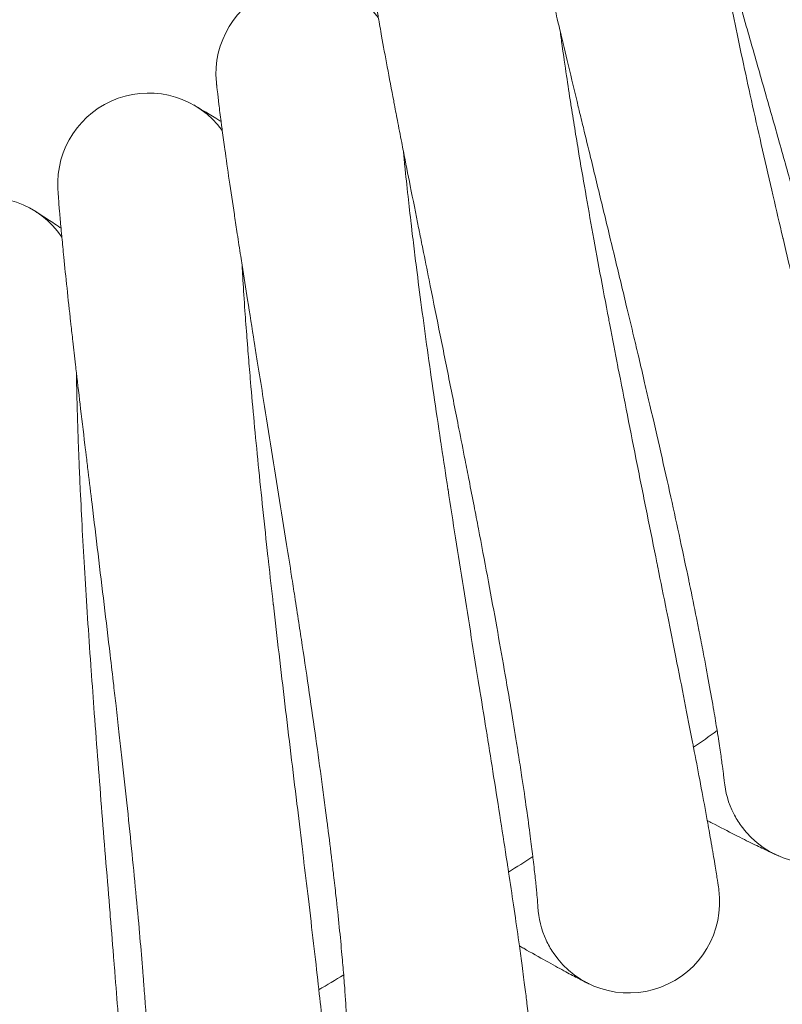
# Model space of a CAD drawing. Units: millimetres. Extents: x 1848 to 578302, y 1430 to 596964.
# Drawn here: x 3786 to 3853, y 4974 to 5061 of the extents above; entities that cross this region are included whole.
import ezdxf

# ---------------------------------------------------------------- set-up
doc = ezdxf.new("R2010")
doc.units = ezdxf.units.MM
doc.layers.add('Контур', color=7, linetype='Continuous', lineweight=15)

msp = doc.modelspace()

# ---------------------------------------------------------------- linework, layer by layer
at = {"layer": 'Контур'}
for p, q in [((3848.286, 4993.77), (3848.284, 4993.79)), ((3831.897, 4982.678), (3831.896, 4982.698))]:
    msp.add_line(p, q, dxfattribs=at)
for centre, radius, start, end in [((3811.579, 5056.001), 8, 38.28112, 185.54253), ((3797.662, 5046.301), 8, 36.03112, 183.27365), ((3783.375, 5037.155), 8, 33.78112, 180.96445), ((3557.656, 5405.496), 500, 305.16053, 305.45164), ((3856.251, 4994.515), 8, 216, 9.95486), ((3856.251, 4994.515), 8, 185.20102, 207), ((3856.251, 4994.515), 8, 207, 216), ((3557.656, 5405.496), 500, 302.91053, 303.20164), ((3839.886, 4983.109), 8, 213.75, 7.70523), ((3839.886, 4983.109), 8, 182.9507, 204.75), ((3839.886, 4983.109), 8, 204.75, 213.75), ((3557.656, 5405.496), 500, 300.66053, 300.95164)]:
    msp.add_arc(centre, radius, start, end, dxfattribs=at)
for points, knots in [([(3843.079, 5086.576), (3843.08, 5086.573), (3843.079, 5086.576), (3843.079, 5086.576), (3843.079, 5086.576), (3843.079, 5086.576), (3843.079, 5086.576), (3843.079, 5086.575), (3843.079, 5086.575), (3843.08, 5086.574), (3843.08, 5086.574), (3843.08, 5086.572), (3843.08, 5086.571), (3843.081, 5086.567), (3843.082, 5086.564), (3843.084, 5086.553), (3843.086, 5086.545), (3843.092, 5086.517), (3843.097, 5086.493), (3843.106, 5086.456), (3843.107, 5086.449), (3843.11, 5086.437), (3843.111, 5086.433), (3843.113, 5086.424), (3843.114, 5086.419), (3843.117, 5086.405), (3843.119, 5086.396), (3843.126, 5086.366), (3843.131, 5086.345), (3843.145, 5086.28), (3843.156, 5086.232), (3843.193, 5086.072), (3843.222, 5085.945), (3843.325, 5085.51), (3843.412, 5085.142), (3843.625, 5084.274), (3843.765, 5083.716), (3843.905, 5083.157), (3843.923, 5083.088), (3843.987, 5082.835), (3844.034, 5082.647), (3844.221, 5081.923), (3844.351, 5081.417), (3844.71, 5080.046), (3844.944, 5079.164), (3845.451, 5077.276), (3845.742, 5076.212), (3846.02, 5075.189), (3846.026, 5075.167), (3846.174, 5074.628), (3846.32, 5074.098), (3846.638, 5072.948), (3846.809, 5072.33), (3847.061, 5071.423), (3847.136, 5071.153), (3847.485, 5069.908), (3847.751, 5068.957), (3848.369, 5066.763), (3848.728, 5065.497), (3849.101, 5064.176), (3849.127, 5064.085), (3849.297, 5063.485), (3849.442, 5062.973), (3849.833, 5061.596), (3850.077, 5060.738), (3850.722, 5058.474), (3851.126, 5057.053), (3851.938, 5054.197), (3852.346, 5052.761), (3853.161, 5049.885), (3853.568, 5048.445), (3854.235, 5046.071), (3854.496, 5045.14), (3854.92, 5043.626), (3855.083, 5043.041), (3855.245, 5042.457)], [0, 0, 0, 0, 0.003034, 0.003034, 0.006069, 0.006069, 0.011686, 0.011686, 0.02292, 0.02292, 0.045388, 0.045388, 0.090325, 0.090325, 0.180198, 0.180198, 0.359945, 0.359945, 0.719439, 0.719439, 0.805099, 0.805099, 0.85224, 0.85224, 0.900478, 0.900478, 0.995856, 0.995856, 1.182227, 1.182227, 1.537429, 1.537429, 2.247832, 2.247832, 3.64525, 3.64525, 5.001877, 5.001877, 5.150282, 5.150282, 5.595802, 5.595802, 6.664931, 6.664931, 8.193296, 8.193296, 9.703561, 9.703561, 9.734066, 9.734066, 10.467971, 10.467971, 11.28314, 11.28314, 11.633928, 11.633928, 12.821869, 12.821869, 14.247568, 14.247568, 14.347761, 14.347761, 14.921452, 14.921452, 15.860946, 15.860946, 17.359775, 17.359775, 18.842208, 18.842208, 20.309304, 20.309304, 21.252546, 21.252546, 21.847441, 21.847441, 21.847441, 21.847441]), ([(3830.338, 5075.616), (3830.338, 5075.616), (3830.338, 5075.616), (3830.338, 5075.616), (3830.338, 5075.616), (3830.338, 5075.616), (3830.338, 5075.616), (3830.338, 5075.615), (3830.339, 5075.615), (3830.339, 5075.614), (3830.339, 5075.613), (3830.339, 5075.611), (3830.339, 5075.61), (3830.34, 5075.605), (3830.341, 5075.602), (3830.343, 5075.59), (3830.345, 5075.58), (3830.349, 5075.554), (3830.353, 5075.535), (3830.358, 5075.506), (3830.36, 5075.497), (3830.362, 5075.486), (3830.362, 5075.484), (3830.363, 5075.479), (3830.363, 5075.477), (3830.364, 5075.472), (3830.365, 5075.47), (3830.366, 5075.463), (3830.367, 5075.458), (3830.369, 5075.444), (3830.371, 5075.434), (3830.377, 5075.404), (3830.381, 5075.383), (3830.393, 5075.317), (3830.402, 5075.268), (3830.432, 5075.107), (3830.457, 5074.978), (3830.542, 5074.537), (3830.616, 5074.165), (3830.795, 5073.288), (3830.912, 5072.729), (3831.03, 5072.164), (3831.046, 5072.09), (3831.1, 5071.834), (3831.139, 5071.649), (3831.298, 5070.917), (3831.409, 5070.403), (3831.715, 5069.012), (3831.915, 5068.121), (3832.346, 5066.219), (3832.594, 5065.151), (3832.831, 5064.117), (3832.838, 5064.088), (3832.965, 5063.543), (3833.088, 5063.014), (3833.361, 5061.852), (3833.509, 5061.221), (3833.726, 5060.305), (3833.789, 5060.039), (3834.088, 5058.781), (3834.318, 5057.813), (3834.85, 5055.595), (3835.157, 5054.325), (3835.478, 5052.989), (3835.502, 5052.889), (3835.649, 5052.284), (3835.772, 5051.774), (3836.109, 5050.382), (3836.321, 5049.508), (3836.878, 5047.211), (3837.226, 5045.776), (3837.925, 5042.889), (3838.277, 5041.439), (3838.978, 5038.533), (3839.328, 5037.078), (3839.9, 5034.688), (3840.122, 5033.756), (3840.484, 5032.234), (3840.623, 5031.644), (3840.763, 5031.054)], [0, 0, 0, 0, 0.003033, 0.003033, 0.006171, 0.006171, 0.012446, 0.012446, 0.024971, 0.024971, 0.050019, 0.050019, 0.100117, 0.100117, 0.200286, 0.200286, 0.400625, 0.400625, 0.673994, 0.673994, 0.77584, 0.77584, 0.801302, 0.801302, 0.826764, 0.826764, 0.852045, 0.852045, 0.90041, 0.90041, 0.99604, 0.99604, 1.182903, 1.182903, 1.539043, 1.539043, 2.251322, 2.251322, 3.652431, 3.652431, 5.000004, 5.000004, 5.156964, 5.156964, 5.593704, 5.593704, 6.671109, 6.671109, 8.198951, 8.198951, 9.69993, 9.69993, 9.739226, 9.739226, 10.46405, 10.46405, 11.287667, 11.287667, 11.629565, 11.629565, 12.82576, 12.82576, 14.242243, 14.242243, 14.351028, 14.351028, 14.915869, 14.915869, 15.863564, 15.863564, 17.361763, 17.361763, 18.843538, 18.843538, 20.309995, 20.309995, 21.244637, 21.244637, 21.839369, 21.839369, 21.839369, 21.839369]), ([(3847.216, 5070.87), (3847.287, 5070.461), (3847.361, 5070.04), (3847.589, 5068.769), (3847.753, 5067.883), (3848.076, 5066.176), (3848.239, 5065.348), (3848.43, 5064.364), (3848.467, 5064.179), (3848.574, 5063.64), (3848.646, 5063.279), (3848.863, 5062.207), (3849.006, 5061.505), (3849.387, 5059.661), (3849.631, 5058.503), (3850.141, 5056.117), (3850.409, 5054.889), (3850.964, 5052.372), (3851.253, 5051.081), (3851.85, 5048.442), (3852.159, 5047.095), (3852.513, 5045.563), (3852.553, 5045.388), (3852.876, 5044.004), (3853.156, 5042.8), (3853.449, 5041.554), (3853.455, 5041.525), (3853.791, 5040.108), (3854.117, 5038.723), (3854.791, 5035.896), (3855.135, 5034.462), (3855.827, 5031.589), (3856.174, 5030.151), (3856.868, 5027.285), (3857.215, 5025.856), (3857.587, 5024.323), (3857.618, 5024.193), (3857.956, 5022.8), (3858.268, 5021.514), (3858.61, 5020.101), (3858.652, 5019.929), (3858.977, 5018.582), (3859.268, 5017.379), (3859.862, 5014.906), (3860.169, 5013.624), (3860.759, 5011.146), (3861.041, 5009.949), (3861.345, 5008.653), (3861.383, 5008.492), (3861.635, 5007.404), (3861.862, 5006.431), (3862.299, 5004.522), (3862.516, 5003.564), (3862.768, 5002.435), (3862.823, 5002.186), (3862.999, 5001.385), (3863.128, 5000.798), (3863.395, 4999.561), (3863.529, 4998.925), (3863.756, 4997.829), (3863.849, 4997.368), (3863.994, 4996.63), (3864.047, 4996.351), (3864.11, 4996.015), (3864.126, 4995.927), (3864.131, 4995.898)], [6.041952, 6.041952, 6.041952, 6.041952, 6.609818, 6.609818, 7.695147, 7.695147, 8.597161, 8.597161, 8.790464, 8.790464, 9.17387, 9.17387, 9.894036, 9.894036, 11.008294, 11.008294, 12.135233, 12.135233, 13.274391, 13.274391, 14.427183, 14.427183, 14.575897, 14.575897, 15.594524, 15.594524, 15.619287, 15.619287, 16.776004, 16.776004, 17.971502, 17.971502, 19.182069, 19.182069, 20.40556, 20.40556, 20.51742, 20.51742, 21.642485, 21.642485, 21.796095, 21.796095, 22.891859, 22.891859, 24.151451, 24.151451, 25.422331, 25.422331, 25.596022, 25.596022, 26.702055, 26.702055, 27.982163, 27.982163, 28.33762, 28.33762, 29.25268, 29.25268, 30.511391, 30.511391, 31.760206, 31.760206, 32.998971, 32.998971, 34, 34, 34, 34]), ([(3817.177, 5065.165), (3817.177, 5065.165), (3817.177, 5065.165), (3817.177, 5065.165), (3817.177, 5065.165), (3817.177, 5065.165), (3817.177, 5065.165), (3817.177, 5065.165), (3817.177, 5065.164), (3817.177, 5065.164), (3817.177, 5065.163), (3817.177, 5065.162), (3817.178, 5065.161), (3817.178, 5065.158), (3817.178, 5065.156), (3817.179, 5065.15), (3817.18, 5065.144), (3817.182, 5065.126), (3817.185, 5065.111), (3817.19, 5065.075), (3817.193, 5065.053), (3817.199, 5065.012), (3817.201, 5064.993), (3817.207, 5064.953), (3817.21, 5064.932), (3817.22, 5064.864), (3817.227, 5064.814), (3817.252, 5064.648), (3817.271, 5064.517), (3817.341, 5064.066), (3817.401, 5063.685), (3817.545, 5062.801), (3817.638, 5062.25), (3817.734, 5061.678), (3817.75, 5061.591), (3817.794, 5061.332), (3817.824, 5061.157), (3817.954, 5060.417), (3818.047, 5059.886), (3818.302, 5058.465), (3818.467, 5057.564), (3818.821, 5055.659), (3819.023, 5054.603), (3819.22, 5053.558), (3819.23, 5053.507), (3819.335, 5052.957), (3819.434, 5052.445), (3819.661, 5051.271), (3819.789, 5050.614), (3819.97, 5049.688), (3820.018, 5049.442), (3820.268, 5048.171), (3820.464, 5047.174), (3820.909, 5044.934), (3821.16, 5043.678), (3821.429, 5042.33), (3821.455, 5042.204), (3821.577, 5041.593), (3821.675, 5041.103), (3821.957, 5039.699), (3822.14, 5038.792), (3822.611, 5036.448), (3822.903, 5035), (3823.489, 5032.088), (3823.783, 5030.624), (3824.37, 5027.693), (3824.662, 5026.226), (3825.135, 5023.841), (3825.315, 5022.927), (3825.611, 5021.418), (3825.728, 5020.822), (3825.844, 5020.228)], [0, 0, 0, 0, 0.003043, 0.003043, 0.007242, 0.007242, 0.008393, 0.008393, 0.015449, 0.015449, 0.031862, 0.031862, 0.064495, 0.064495, 0.129568, 0.129568, 0.259715, 0.259715, 0.520009, 0.520009, 0.783767, 0.783767, 0.966583, 0.966583, 1.148324, 1.148324, 1.507505, 1.507505, 2.208659, 2.208659, 3.588026, 3.588026, 4.876117, 4.876117, 5.055474, 5.055474, 5.455101, 5.455101, 6.532291, 6.532291, 8.022503, 8.022503, 9.459569, 9.459569, 9.524819, 9.524819, 10.204749, 10.204749, 11.034704, 11.034704, 11.341374, 11.341374, 12.534487, 12.534487, 13.88932, 13.88932, 14.021737, 14.021737, 14.546245, 14.546245, 15.49656, 15.49656, 16.957374, 16.957374, 18.402163, 18.402163, 19.831991, 19.831991, 20.718219, 20.718219, 21.298273, 21.298273, 21.298273, 21.298273]), ([(3833.855, 5059.76), (3833.911, 5059.345), (3833.969, 5058.918), (3834.148, 5057.636), (3834.276, 5056.744), (3834.532, 5055.028), (3834.661, 5054.199), (3834.814, 5053.207), (3834.844, 5053.017), (3834.93, 5052.474), (3834.987, 5052.115), (3835.162, 5051.035), (3835.277, 5050.324), (3835.587, 5048.461), (3835.785, 5047.294), (3836.202, 5044.89), (3836.421, 5043.652), (3836.877, 5041.114), (3837.115, 5039.812), (3837.608, 5037.151), (3837.864, 5035.793), (3838.157, 5034.253), (3838.189, 5034.083), (3838.457, 5032.686), (3838.69, 5031.467), (3838.934, 5030.211), (3838.939, 5030.187), (3839.219, 5028.758), (3839.491, 5027.356), (3840.055, 5024.498), (3840.343, 5023.052), (3840.921, 5020.154), (3841.211, 5018.704), (3841.792, 5015.812), (3842.083, 5014.371), (3842.393, 5012.831), (3842.418, 5012.705), (3842.701, 5011.3), (3842.963, 5009.997), (3843.249, 5008.572), (3843.283, 5008.404), (3843.555, 5007.045), (3843.8, 5005.826), (3844.298, 5003.327), (3844.554, 5002.035), (3845.046, 4999.536), (3845.281, 4998.329), (3845.532, 4997.027), (3845.563, 4996.87), (3845.772, 4995.773), (3845.962, 4994.787), (3846.325, 4992.859), (3846.503, 4991.894), (3846.71, 4990.761), (3846.755, 4990.513), (3846.899, 4989.706), (3847.006, 4989.111), (3847.224, 4987.863), (3847.333, 4987.223), (3847.516, 4986.12), (3847.591, 4985.657), (3847.707, 4984.915), (3847.749, 4984.635), (3847.798, 4984.299), (3847.81, 4984.211), (3847.814, 4984.182)], [6.04278, 6.04278, 6.04278, 6.04278, 6.614877, 6.614877, 7.700204, 7.700204, 8.597914, 8.597914, 8.795504, 8.795504, 9.174606, 9.174606, 9.89909, 9.89909, 11.013356, 11.013356, 12.140314, 12.140314, 13.279494, 13.279494, 14.432303, 14.432303, 14.576475, 14.576475, 15.599667, 15.599667, 15.619835, 15.619835, 16.781173, 16.781173, 17.976682, 17.976682, 19.187269, 19.187269, 20.410785, 20.410785, 20.517831, 20.517831, 21.647716, 21.647716, 21.796466, 21.796466, 22.897104, 22.897104, 24.156695, 24.156695, 25.427574, 25.427574, 25.596296, 25.596296, 26.707305, 26.707305, 27.987336, 27.987336, 28.337806, 28.337806, 29.257776, 29.257776, 30.516407, 30.516407, 31.765138, 31.765138, 33.003831, 33.003831, 34, 34, 34, 34]), ([(3803.616, 5055.239), (3803.616, 5055.239), (3803.616, 5055.239), (3803.616, 5055.239), (3803.616, 5055.239), (3803.616, 5055.238), (3803.616, 5055.238), (3803.616, 5055.238), (3803.616, 5055.238), (3803.616, 5055.237), (3803.616, 5055.236), (3803.616, 5055.234), (3803.616, 5055.232), (3803.617, 5055.228), (3803.617, 5055.224), (3803.618, 5055.212), (3803.619, 5055.202), (3803.623, 5055.168), (3803.626, 5055.138), (3803.63, 5055.093), (3803.631, 5055.084), (3803.633, 5055.066), (3803.634, 5055.056), (3803.637, 5055.026), (3803.639, 5055.005), (3803.646, 5054.937), (3803.652, 5054.886), (3803.67, 5054.72), (3803.684, 5054.589), (3803.736, 5054.137), (3803.78, 5053.757), (3803.89, 5052.867), (3803.962, 5052.31), (3804.035, 5051.735), (3804.046, 5051.652), (3804.081, 5051.392), (3804.104, 5051.212), (3804.205, 5050.468), (3804.277, 5049.938), (3804.475, 5048.513), (3804.604, 5047.607), (3804.884, 5045.686), (3805.045, 5044.617), (3805.201, 5043.566), (3805.208, 5043.521), (3805.291, 5042.968), (3805.37, 5042.445), (3805.551, 5041.264), (3805.652, 5040.609), (3805.796, 5039.677), (3805.836, 5039.423), (3806.036, 5038.144), (3806.192, 5037.146), (3806.548, 5034.891), (3806.751, 5033.619), (3806.967, 5032.261), (3806.986, 5032.142), (3807.085, 5031.526), (3807.165, 5031.026), (3807.391, 5029.612), (3807.537, 5028.706), (3807.915, 5026.353), (3808.149, 5024.895), (3808.621, 5021.962), (3808.857, 5020.488), (3809.328, 5017.536), (3809.563, 5016.059), (3809.942, 5013.649), (3810.087, 5012.721), (3810.326, 5011.194), (3810.419, 5010.594), (3810.512, 5009.995)], [0, 0, 0, 0, 0.003031, 0.003031, 0.006194, 0.006194, 0.012521, 0.012521, 0.025174, 0.025174, 0.050454, 0.050454, 0.10096, 0.10096, 0.201973, 0.201973, 0.404, 0.404, 0.802283, 0.802283, 0.896997, 0.896997, 0.989868, 0.989868, 1.17561, 1.17561, 1.542673, 1.542673, 2.259107, 2.259107, 3.66839, 3.66839, 4.995903, 4.995903, 5.171816, 5.171816, 5.589105, 5.589105, 6.68484, 6.68484, 8.211521, 8.211521, 9.691927, 9.691927, 9.750697, 9.750697, 10.455406, 10.455406, 11.297735, 11.297735, 11.619938, 11.619938, 12.834418, 12.834418, 14.230484, 14.230484, 14.358299, 14.358299, 14.903534, 14.903534, 15.869395, 15.869395, 17.366197, 17.366197, 18.846512, 18.846512, 20.311551, 20.311551, 21.227146, 21.227146, 21.82151, 21.82151, 21.82151, 21.82151]), ([(3804.027, 5051.802), (3803.988, 5051.826), (3803.958, 5051.845), (3803.451, 5052.156), (3803.045, 5052.403), (3802.388, 5052.8), (3802.141, 5052.948), (3801.785, 5053.158), (3801.675, 5053.222), (3801.641, 5053.242)], [29.439978, 29.439978, 29.439978, 29.439978, 29.52462, 29.52462, 30.712922, 30.712922, 31.875571, 31.875571, 33, 33, 33, 33]), ([(3820.069, 5049.183), (3820.108, 5048.762), (3820.15, 5048.33), (3820.279, 5047.038), (3820.372, 5046.141), (3820.56, 5044.42), (3820.656, 5043.59), (3820.77, 5042.594), (3820.793, 5042.398), (3820.858, 5041.851), (3820.9, 5041.495), (3821.032, 5040.408), (3821.12, 5039.689), (3821.357, 5037.81), (3821.51, 5036.636), (3821.832, 5034.216), (3822.002, 5032.971), (3822.359, 5030.416), (3822.545, 5029.106), (3822.934, 5026.428), (3823.136, 5025.06), (3823.367, 5023.515), (3823.392, 5023.35), (3823.605, 5021.944), (3823.791, 5020.71), (3823.986, 5019.445), (3823.989, 5019.427), (3824.212, 5017.988), (3824.43, 5016.571), (3824.882, 5013.687), (3825.113, 5012.23), (3825.577, 5009.312), (3825.81, 5007.851), (3826.277, 5004.939), (3826.511, 5003.488), (3826.759, 5001.943), (3826.779, 5001.822), (3827.006, 5000.407), (3827.218, 4999.088), (3827.448, 4997.654), (3827.474, 4997.491), (3827.693, 4996.122), (3827.89, 4994.889), (3828.291, 4992.367), (3828.496, 4991.066), (3828.889, 4988.55), (3829.076, 4987.336), (3829.276, 4986.031), (3829.299, 4985.877), (3829.465, 4984.774), (3829.617, 4983.775), (3829.904, 4981.832), (3830.044, 4980.861), (3830.205, 4979.725), (3830.24, 4979.479), (3830.353, 4978.668), (3830.436, 4978.066), (3830.605, 4976.808), (3830.689, 4976.165), (3830.829, 4975.058), (3830.885, 4974.592), (3830.972, 4973.848), (3831.002, 4973.567), (3831.038, 4973.231), (3831.046, 4973.144), (3831.049, 4973.115)], [6.043665, 6.043665, 6.043665, 6.043665, 6.620282, 6.620282, 7.705608, 7.705608, 8.598719, 8.598719, 8.800889, 8.800889, 9.175392, 9.175392, 9.904491, 9.904491, 11.018765, 11.018765, 12.145743, 12.145743, 13.284947, 13.284947, 14.437774, 14.437774, 14.577093, 14.577093, 15.605161, 15.605161, 15.620421, 15.620421, 16.786696, 16.786696, 17.982217, 17.982217, 19.192825, 19.192825, 20.416368, 20.416368, 20.51827, 20.51827, 21.653307, 21.653307, 21.796863, 21.796863, 22.902708, 22.902708, 24.162297, 24.162297, 25.433176, 25.433176, 25.596588, 25.596588, 26.712915, 26.712915, 27.992864, 27.992864, 28.338005, 28.338005, 29.26322, 29.26322, 30.521766, 30.521766, 31.77041, 31.77041, 33.009024, 33.009024, 34, 34, 34, 34]), ([(3789.675, 5045.853), (3789.675, 5045.853), (3789.675, 5045.853), (3789.675, 5045.852), (3789.675, 5045.852), (3789.675, 5045.852), (3789.675, 5045.852), (3789.675, 5045.851), (3789.675, 5045.851), (3789.675, 5045.85), (3789.675, 5045.849), (3789.675, 5045.847), (3789.675, 5045.846), (3789.676, 5045.841), (3789.676, 5045.837), (3789.677, 5045.824), (3789.677, 5045.814), (3789.679, 5045.779), (3789.681, 5045.75), (3789.685, 5045.68), (3789.688, 5045.64), (3789.694, 5045.547), (3789.698, 5045.495), (3789.709, 5045.325), (3789.719, 5045.19), (3789.753, 5044.726), (3789.784, 5044.335), (3789.858, 5043.44), (3789.907, 5042.9), (3789.958, 5042.318), (3789.968, 5042.214), (3789.992, 5041.951), (3790.007, 5041.789), (3790.079, 5041.037), (3790.132, 5040.485), (3790.277, 5039.023), (3790.371, 5038.108), (3790.574, 5036.197), (3790.689, 5035.156), (3790.804, 5034.096), (3790.813, 5034.017), (3790.875, 5033.459), (3790.93, 5032.967), (3791.065, 5031.777), (3791.143, 5031.085), (3791.251, 5030.146), (3791.277, 5029.926), (3791.427, 5028.637), (3791.547, 5027.599), (3791.815, 5025.328), (3791.964, 5024.089), (3792.126, 5022.722), (3792.146, 5022.562), (3792.22, 5021.942), (3792.275, 5021.479), (3792.447, 5020.056), (3792.561, 5019.104), (3792.852, 5016.696), (3793.029, 5015.229), (3793.385, 5012.278), (3793.563, 5010.796), (3793.918, 5007.828), (3794.094, 5006.342), (3794.374, 5003.962), (3794.478, 5003.071), (3794.651, 5001.578), (3794.72, 5000.975), (3794.789, 5000.373)], [0, 0, 0, 0, 0.003019, 0.003019, 0.006448, 0.006448, 0.013238, 0.013238, 0.026749, 0.026749, 0.053702, 0.053702, 0.107541, 0.107541, 0.215218, 0.215218, 0.430572, 0.430572, 0.822235, 0.822235, 1.20928, 1.20928, 1.590644, 1.590644, 2.335192, 2.335192, 3.800052, 3.800052, 5.115449, 5.115449, 5.339785, 5.339785, 5.72284, 5.72284, 6.889337, 6.889337, 8.452953, 8.452953, 9.923816, 9.923816, 10.0293, 10.0293, 10.705559, 10.705559, 11.613035, 11.613035, 11.897941, 11.897941, 13.186153, 13.186153, 14.570961, 14.570961, 14.746109, 14.746109, 15.260103, 15.260103, 16.292976, 16.292976, 17.825143, 17.825143, 19.34044, 19.34044, 20.840042, 20.840042, 21.735054, 21.735054, 22.343704, 22.343704, 22.343704, 22.343704]), ([(3789.951, 5042.403), (3789.916, 5042.426), (3789.889, 5042.444), (3789.396, 5042.775), (3789, 5043.038), (3788.357, 5043.461), (3788.115, 5043.619), (3787.767, 5043.844), (3787.748, 5043.855), (3787.644, 5043.922), (3787.623, 5043.934), (3787.623, 5043.935)], [29.439928, 29.439928, 29.439928, 29.439928, 29.518182, 29.518182, 30.706644, 30.706644, 31.86943, 31.86943, 32.991363, 32.991363, 33, 33, 33, 33]), ([(3805.878, 5039.155), (3805.901, 5038.73), (3805.926, 5038.293), (3806.004, 5036.992), (3806.062, 5036.092), (3806.182, 5034.368), (3806.245, 5033.54), (3806.32, 5032.539), (3806.336, 5032.338), (3806.379, 5031.789), (3806.406, 5031.436), (3806.497, 5030.345), (3806.557, 5029.618), (3806.72, 5027.725), (3806.826, 5026.546), (3807.054, 5024.115), (3807.175, 5022.863), (3807.431, 5020.296), (3807.566, 5018.979), (3807.849, 5016.287), (3807.997, 5014.912), (3808.167, 5013.366), (3808.185, 5013.205), (3808.343, 5011.792), (3808.481, 5010.546), (3808.626, 5009.274), (3808.627, 5009.262), (3808.794, 5007.815), (3808.957, 5006.384), (3809.296, 5003.478), (3809.469, 5002.013), (3809.819, 4999.079), (3809.995, 4997.611), (3810.347, 4994.683), (3810.523, 4993.223), (3810.71, 4991.676), (3810.724, 4991.562), (3810.895, 4990.139), (3811.056, 4988.806), (3811.23, 4987.364), (3811.249, 4987.206), (3811.413, 4985.831), (3811.563, 4984.584), (3811.865, 4982.043), (3812.018, 4980.735), (3812.312, 4978.207), (3812.452, 4976.987), (3812.599, 4975.68), (3812.616, 4975.531), (3812.739, 4974.422), (3812.851, 4973.414), (3813.062, 4971.456), (3813.165, 4970.482), (3813.28, 4969.345), (3813.305, 4969.102), (3813.385, 4968.288), (3813.446, 4967.679), (3813.566, 4966.414), (3813.624, 4965.768), (3813.72, 4964.658), (3813.758, 4964.192), (3813.815, 4963.446), (3813.835, 4963.165), (3813.857, 4962.831), (3813.862, 4962.744), (3813.863, 4962.715)], [6.044607, 6.044607, 6.044607, 6.044607, 6.626035, 6.626035, 7.711361, 7.711361, 8.599575, 8.599575, 8.806622, 8.806622, 9.176228, 9.176228, 9.910239, 9.910239, 11.024522, 11.024522, 12.151523, 12.151523, 13.290752, 13.290752, 14.443598, 14.443598, 14.57775, 14.57775, 15.611011, 15.611011, 15.621045, 15.621045, 16.792575, 16.792575, 17.988109, 17.988109, 19.198739, 19.198739, 20.422311, 20.422311, 20.518737, 20.518737, 21.659257, 21.659257, 21.797284, 21.797284, 22.908673, 22.908673, 24.168261, 24.168261, 25.43914, 25.43914, 25.596898, 25.596898, 26.718886, 26.718886, 27.998748, 27.998748, 28.338217, 28.338217, 29.269016, 29.269016, 30.527471, 30.527471, 31.77602, 31.77602, 33.014552, 33.014552, 34, 34, 34, 34]), ([(3840.763, 5031.054), (3840.94, 5030.305), (3841.115, 5029.557), (3841.446, 5028.146), (3841.601, 5027.482), (3842.076, 5025.436), (3842.393, 5024.059), (3843.007, 5021.363), (3843.304, 5020.043), (3843.876, 5017.468), (3844.151, 5016.211), (3844.678, 5013.765), (3844.93, 5012.578), (3845.195, 5011.304), (3845.222, 5011.177), (3845.447, 5010.077), (3845.655, 5009.073), (3845.928, 5007.707), (3846.012, 5007.289), (3846.21, 5006.279), (3846.327, 5005.677), (3846.621, 5004.138), (3846.791, 5003.225), (3847.102, 5001.511), (3847.243, 5000.708), (3847.478, 4999.33), (3847.568, 4998.776), (3847.68, 4998.097), (3847.693, 4998.014), (3847.803, 4997.322), (3847.886, 4996.775), (3848.026, 4995.821), (3848.083, 4995.411), (3848.174, 4994.727), (3848.208, 4994.451), (3848.257, 4994.039), (3848.272, 4993.9), (3848.283, 4993.797), (3848.284, 4993.786), (3848.286, 4993.767), (3848.286, 4993.769), (3848.286, 4993.77)], [0, 0, 0, 0, 0.755585, 0.755585, 1.430228, 1.430228, 2.843004, 2.843004, 4.237792, 4.237792, 5.615945, 5.615945, 6.978864, 6.978864, 7.125924, 7.125924, 8.325772, 8.325772, 8.859692, 8.859692, 9.659709, 9.659709, 10.982384, 10.982384, 12.293121, 12.293121, 13.401431, 13.401431, 13.584534, 13.584534, 14.844115, 14.844115, 16.076335, 16.076335, 17.283198, 17.283198, 18.464744, 18.464744, 18.974605, 18.974605, 19.160631, 19.160631, 19.160631, 19.160631]), ([(3791.304, 5029.692), (3791.311, 5029.262), (3791.318, 5028.821), (3791.345, 5027.513), (3791.368, 5026.611), (3791.421, 5024.887), (3791.451, 5024.063), (3791.486, 5023.059), (3791.494, 5022.853), (3791.516, 5022.302), (3791.529, 5021.954), (3791.577, 5020.859), (3791.608, 5020.125), (3791.698, 5018.222), (3791.758, 5017.039), (3791.889, 5014.6), (3791.961, 5013.344), (3792.116, 5010.768), (3792.2, 5009.447), (3792.377, 5006.745), (3792.471, 5005.365), (3792.58, 5003.82), (3792.591, 5003.665), (3792.693, 5002.247), (3792.783, 5000.989), (3792.878, 4999.713), (3792.878, 4999.708), (3792.988, 4998.255), (3793.095, 4996.812), (3793.321, 4993.888), (3793.436, 4992.417), (3793.67, 4989.472), (3793.788, 4987.998), (3794.025, 4985.058), (3794.144, 4983.593), (3794.269, 4982.047), (3794.278, 4981.939), (3794.394, 4980.51), (3794.503, 4979.165), (3794.619, 4977.718), (3794.632, 4977.566), (3794.742, 4976.185), (3794.843, 4974.927), (3795.045, 4972.371), (3795.148, 4971.058), (3795.342, 4968.521), (3795.434, 4967.297), (3795.529, 4965.991), (3795.54, 4965.847), (3795.618, 4964.735), (3795.692, 4963.717), (3795.826, 4961.75), (3795.89, 4960.773), (3795.961, 4959.638), (3795.976, 4959.398), (3796.024, 4958.582), (3796.06, 4957.967), (3796.131, 4956.696), (3796.163, 4956.049), (3796.216, 4954.938), (3796.235, 4954.471), (3796.263, 4953.726), (3796.271, 4953.445), (3796.28, 4953.113), (3796.282, 4953.026), (3796.282, 4952.998)], [6.045606, 6.045606, 6.045606, 6.045606, 6.632138, 6.632138, 7.717463, 7.717463, 8.600483, 8.600483, 8.812704, 8.812704, 9.177115, 9.177115, 9.916338, 9.916338, 11.03063, 11.03063, 12.157654, 12.157654, 13.29691, 13.29691, 14.449778, 14.449778, 14.578448, 14.578448, 15.617216, 15.617216, 15.621706, 15.621706, 16.798813, 16.798813, 17.99436, 17.99436, 19.205013, 19.205013, 20.428616, 20.428616, 20.519233, 20.519233, 21.66557, 21.66557, 21.797732, 21.797732, 22.915002, 22.915002, 24.174588, 24.174588, 25.445466, 25.445466, 25.597228, 25.597228, 26.72522, 26.72522, 28.00499, 28.00499, 28.338442, 28.338442, 29.275163, 29.275163, 30.533522, 30.533522, 31.781972, 31.781972, 33.020416, 33.020416, 34, 34, 34, 34]), ([(3825.844, 5020.228), (3825.991, 5019.472), (3826.138, 5018.718), (3826.413, 5017.295), (3826.541, 5016.626), (3826.936, 5014.563), (3827.198, 5013.174), (3827.706, 5010.456), (3827.951, 5009.126), (3828.421, 5006.53), (3828.647, 5005.263), (3829.078, 5002.799), (3829.283, 5001.602), (3829.498, 5000.319), (3829.52, 5000.191), (3829.701, 4999.083), (3829.869, 4998.072), (3830.089, 4996.696), (3830.156, 4996.275), (3830.314, 4995.258), (3830.407, 4994.653), (3830.641, 4993.103), (3830.775, 4992.184), (3831.019, 4990.459), (3831.128, 4989.651), (3831.309, 4988.265), (3831.377, 4987.707), (3831.462, 4987.025), (3831.471, 4986.941), (3831.554, 4986.245), (3831.616, 4985.695), (3831.718, 4984.737), (3831.759, 4984.325), (3831.823, 4983.638), (3831.847, 4983.361), (3831.879, 4982.948), (3831.889, 4982.808), (3831.896, 4982.704), (3831.896, 4982.693), (3831.898, 4982.674), (3831.898, 4982.676), (3831.897, 4982.678)], [0, 0, 0, 0, 0.736782, 0.736782, 1.394777, 1.394777, 2.772551, 2.772551, 4.132784, 4.132784, 5.476778, 5.476778, 6.805917, 6.805917, 6.949291, 6.949291, 8.11946, 8.11946, 8.640106, 8.640106, 9.42032, 9.42032, 10.710286, 10.710286, 11.988536, 11.988536, 13.069325, 13.069325, 13.247893, 13.247893, 14.476295, 14.476295, 15.677928, 15.677928, 16.854986, 16.854986, 18.007231, 18.007231, 18.504355, 18.504355, 18.701727, 18.701727, 18.701727, 18.701727]), ([(3810.512, 5009.995), (3810.629, 5009.235), (3810.746, 5008.476), (3810.965, 5007.043), (3811.067, 5006.369), (3811.38, 5004.292), (3811.588, 5002.895), (3811.988, 5000.159), (3812.181, 4998.82), (3812.549, 4996.207), (3812.725, 4994.933), (3813.058, 4992.453), (3813.216, 4991.25), (3813.381, 4989.959), (3813.398, 4989.83), (3813.536, 4988.716), (3813.664, 4987.699), (3813.83, 4986.316), (3813.88, 4985.893), (3813.998, 4984.87), (3814.067, 4984.261), (3814.24, 4982.703), (3814.338, 4981.78), (3814.514, 4980.047), (3814.591, 4979.235), (3814.718, 4977.843), (3814.763, 4977.283), (3814.822, 4976.598), (3814.828, 4976.514), (3814.883, 4975.815), (3814.923, 4975.263), (3814.988, 4974.302), (3815.012, 4973.889), (3815.05, 4973.199), (3815.062, 4972.922), (3815.079, 4972.507), (3815.083, 4972.367), (3815.086, 4972.264), (3815.086, 4972.252), (3815.086, 4972.233), (3815.086, 4972.235), (3815.086, 4972.238)], [0, 0, 0, 0, 0.754794, 0.754794, 1.429025, 1.429025, 2.840649, 2.840649, 4.234302, 4.234302, 5.611299, 5.611299, 6.973078, 6.973078, 7.119931, 7.119931, 8.318899, 8.318899, 8.852286, 8.852286, 9.651688, 9.651688, 10.973415, 10.973415, 12.283055, 12.283055, 13.390326, 13.390326, 13.573288, 13.573288, 14.8319, 14.8319, 16.062991, 16.062991, 17.269074, 17.269074, 18.4496, 18.4496, 18.958813, 18.958813, 19.17849, 19.17849, 19.17849, 19.17849]), ([(3794.789, 5000.373), (3794.877, 4999.608), (3794.964, 4998.845), (3795.126, 4997.405), (3795.202, 4996.728), (3795.434, 4994.64), (3795.586, 4993.236), (3795.879, 4990.486), (3796.019, 4989.14), (3796.284, 4986.515), (3796.409, 4985.235), (3796.646, 4982.745), (3796.756, 4981.536), (3796.87, 4980.239), (3796.882, 4980.11), (3796.976, 4978.991), (3797.064, 4977.97), (3797.175, 4976.582), (3797.209, 4976.157), (3797.286, 4975.13), (3797.332, 4974.519), (3797.444, 4972.956), (3797.505, 4972.029), (3797.613, 4970.29), (3797.658, 4969.476), (3797.73, 4968.081), (3797.753, 4967.519), (3797.785, 4966.832), (3797.788, 4966.748), (3797.816, 4966.048), (3797.834, 4965.495), (3797.861, 4964.531), (3797.869, 4964.117), (3797.879, 4963.427), (3797.881, 4963.149), (3797.881, 4962.735), (3797.88, 4962.595), (3797.879, 4962.491), (3797.878, 4962.479), (3797.878, 4962.46), (3797.878, 4962.463), (3797.878, 4962.466)], [0, 0, 0, 0, 0.77276, 0.77276, 1.463203, 1.463203, 2.908609, 2.908609, 4.335616, 4.335616, 5.74555, 5.74555, 7.139901, 7.139901, 7.290222, 7.290222, 8.517938, 8.517938, 9.064033, 9.064033, 9.88259, 9.88259, 11.236024, 11.236024, 12.576991, 12.576991, 13.71068, 13.71068, 13.89803, 13.89803, 15.1868, 15.1868, 16.447285, 16.447285, 17.682349, 17.682349, 18.891098, 18.891098, 19.412351, 19.412351, 19.656296, 19.656296, 19.656296, 19.656296]), ([(3853.052, 4987.183), (3853.052, 4987.183), (3853.052, 4987.183), (3853.052, 4987.183), (3853.052, 4987.183), (3853.052, 4987.183), (3853.051, 4987.183), (3853.051, 4987.183), (3853.05, 4987.183), (3853.049, 4987.184), (3853.048, 4987.184), (3853.046, 4987.185), (3853.044, 4987.186), (3853.038, 4987.189), (3853.034, 4987.19), (3853.02, 4987.197), (3853.01, 4987.201), (3852.972, 4987.218), (3852.94, 4987.232), (3852.869, 4987.264), (3852.83, 4987.281), (3852.762, 4987.312), (3852.736, 4987.324), (3852.682, 4987.349), (3852.654, 4987.361), (3852.568, 4987.401), (3852.505, 4987.43), (3852.306, 4987.522), (3852.156, 4987.592), (3851.664, 4987.825), (3851.271, 4988.014), (3850.347, 4988.467), (3849.815, 4988.732), (3848.617, 4989.341), (3847.95, 4989.685), (3847.087, 4990.137), (3846.948, 4990.209), (3846.795, 4990.291)], [0, 0, 0, 0, 0.003031, 0.003031, 0.006204, 0.006204, 0.012522, 0.012522, 0.025157, 0.025157, 0.050428, 0.050428, 0.10097, 0.10097, 0.202025, 0.202025, 0.404107, 0.404107, 0.808241, 0.808241, 1.166504, 1.166504, 1.368126, 1.368126, 1.55791, 1.55791, 1.937476, 1.937476, 2.658722, 2.658722, 4.050694, 4.050694, 5.479699, 5.479699, 6.94299, 6.94299, 7.233561, 7.233561, 7.233561, 7.233561]), ([(3836.402, 4975.908), (3836.401, 4975.908), (3836.402, 4975.908), (3836.401, 4975.908), (3836.401, 4975.908), (3836.401, 4975.908), (3836.401, 4975.908), (3836.4, 4975.909), (3836.4, 4975.909), (3836.399, 4975.909), (3836.398, 4975.91), (3836.396, 4975.911), (3836.394, 4975.911), (3836.389, 4975.914), (3836.385, 4975.916), (3836.373, 4975.922), (3836.364, 4975.926), (3836.331, 4975.942), (3836.304, 4975.956), (3836.248, 4975.983), (3836.223, 4975.996), (3836.181, 4976.017), (3836.168, 4976.023), (3836.15, 4976.032), (3836.146, 4976.034), (3836.139, 4976.038), (3836.135, 4976.039), (3836.129, 4976.043), (3836.126, 4976.044), (3836.116, 4976.049), (3836.11, 4976.052), (3836.091, 4976.062), (3836.078, 4976.068), (3836.038, 4976.089), (3836.009, 4976.103), (3835.922, 4976.147), (3835.859, 4976.179), (3835.659, 4976.282), (3835.509, 4976.359), (3835.017, 4976.616), (3834.627, 4976.823), (3833.715, 4977.316), (3833.189, 4977.604), (3832.01, 4978.263), (3831.354, 4978.635), (3830.523, 4979.113), (3830.403, 4979.182), (3830.271, 4979.259)], [0, 0, 0, 0, 0.003043, 0.003043, 0.006087, 0.006087, 0.011776, 0.011776, 0.023156, 0.023156, 0.045916, 0.045916, 0.091435, 0.091435, 0.182473, 0.182473, 0.364548, 0.364548, 0.7287, 0.7287, 0.985492, 0.985492, 1.104067, 1.104067, 1.133711, 1.133711, 1.163355, 1.163355, 1.188379, 1.188379, 1.237272, 1.237272, 1.335058, 1.335058, 1.528321, 1.528321, 1.905608, 1.905608, 2.62322, 2.62322, 3.988777, 3.988777, 5.38553, 5.38553, 6.815671, 6.815671, 7.065937, 7.065937, 7.065937, 7.065937])]:
    msp.add_open_spline(points, degree=3, knots=knots, dxfattribs=at)

doc.saveas('drawing.dxf')
